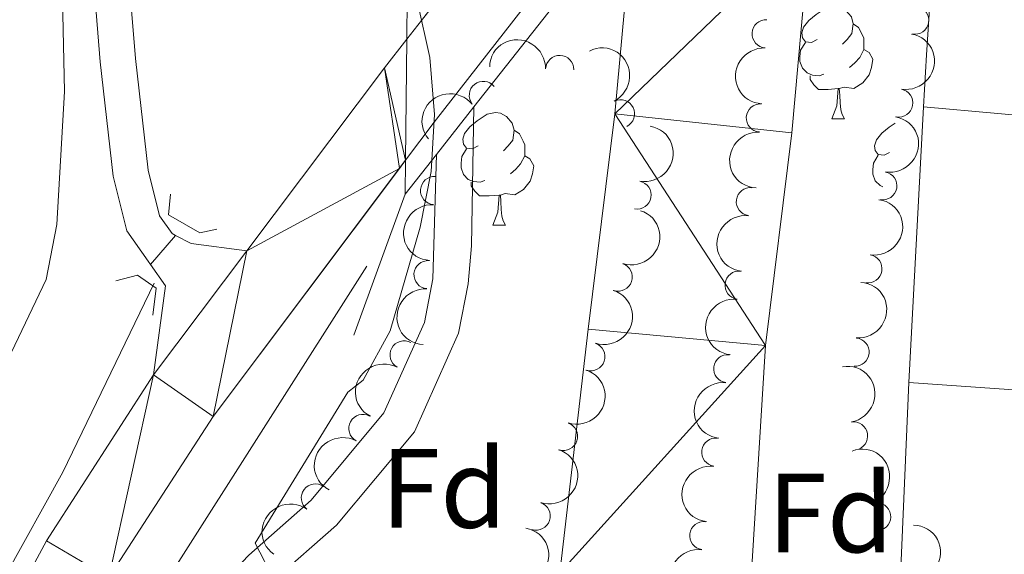
# Model space of a CAD drawing. Units: metres. Extents: x 654322 to 658844, y 734598 to 737669.
# Drawn here: x 655381 to 655469, y 735402 to 735449 of the extents above; entities that cross this region are included whole.
import ezdxf
from ezdxf.enums import TextEntityAlignment as Align

# ---------------------------------------------------------------- set-up
doc = ezdxf.new("R2010")
doc.units = ezdxf.units.M
doc.header["$MEASUREMENT"] = 0
doc.linetypes.add('DGN Style 2', pattern=[49.678193321100935, 29.80691599266056, -19.87127732844037])
doc.linetypes.add('DGN Style 3', pattern=[69.54947064954129, 49.67819332110093, -19.87127732844037])
for name, color, linetype, lineweight in [('Carátula', 7, 'Continuous', 5), ('Elementos auxiliares', 7, 'Continuous', 5), ('Entidades rústicas y varios', 7, 'Continuous', 5), ('Hidrografía', 7, 'Continuous', 5), ('Level 53', 7, 'Continuous', 5), ('Relieve y altimetría', 7, 'Continuous', 5), ('Viales y ferrocarril', 7, 'Continuous', 5)]:
    doc.layers.add(name, color=color, linetype=linetype, lineweight=lineweight)
doc.styles.add('Style-arial', font='arial.shx', dxfattribs={"bigfont": 'arialbig.shx'})

msp = doc.modelspace()

# ---------------------------------------------------------------- linework, layer by layer
at = {"layer": 'Carátula', "color": 7, "linetype": 'Continuous', "lineweight": 5}
msp.add_3dface([(654389.6699999999, 734598.3400000001), (658843.52, 734699.5700000001), (658776.03, 737668.8200000001), (654322.1799999999, 737567.5800000001)], dxfattribs=at)
at = {"layer": 'Elementos auxiliares', "color": 250, "linetype": 'Continuous', "lineweight": 5}
msp.add_3dface([(655260.1300000001, 735012), (655208.04, 737325.3300000001), (658616.97, 737402.8800000001), (658670.2, 735089.51)], dxfattribs=at)
at = {"layer": 'Entidades rústicas y varios', "color": 92, "linetype": 'Continuous', "lineweight": 5}
for p, q in [((655460.3300000001, 735416.96, 604.99), (655461.6499999999, 735441.5, 604.9)), ((655453.5, 735440.4199999999), (655454.6300000001, 735440.4199999999)), ((655423.3600000001, 735430.96), (655424.48, 735430.96)), ((655459.3999999999, 735395.0700000001, 605.0500000000001), (655460.3300000001, 735416.96, 604.99))]:
    msp.add_line(p, q, dxfattribs=at)
at = {"layer": 'Entidades rústicas y varios', "color": 92, "linetype": 'Continuous', "lineweight": 5, "flags": 128}
for points in [[(655452.2, 735447.48), (655451.6799999999, 735447.22), (655451.1399999999, 735447.27), (655450.8800000001, 735447.6400000001), (655450.8200000001, 735448.0700000001), (655450.98, 735448.5900000001), (655451.46, 735449.1799999999), (655452.1000000001, 735449.71), (655453, 735450.3), (655453.74, 735450.46), (655454.1699999999, 735450.3999999999), (655454.7, 735450.0900000001), (655455.23, 735449.5), (655455.3899999999, 735448.8600000001), (655455.28, 735448.01), (655454.8600000001, 735447.48), (655454.44, 735447.06)], [(655455.3899999999, 735448.8600000001), (655455.8600000001, 735448.55), (655456.1799999999, 735447.9099999999), (655456.3400000001, 735447.5900000001), (655456.3400000001, 735447.01), (655456.3400000001, 735446.5800000001), (655455.97, 735445.8900000001), (655455.55, 735445.4099999999), (655455.0700000001, 735444.99)], [(655452.79, 735444.3999999999), (655452.3600000001, 735444.24), (655451.78, 735444.3), (655451.3, 735444.51), (655450.8800000001, 735444.94), (655450.6599999999, 735445.52), (655450.6599999999, 735445.94), (655450.72, 735446.53), (655451.1399999999, 735447.22)], [(655456.3400000001, 735446.5800000001), (655456.8, 735446.3300000001), (655457.1399999999, 735445.72), (655457.03, 735444.99), (655456.8200000001, 735444.3500000001), (655456.24, 735443.6100000001), (655455.44, 735443.1300000001), (655454.5900000001, 735443.24), (655454.1599999999, 735443.1100000001)], [(655454.05, 735443.1100000001), (655453.1599999999, 735443.02), (655452.3200000001, 735443.02), (655451.8899999999, 735443.45), (655451.5700000001, 735443.9299999999), (655451.5700000001, 735444.24)], [(655453.5, 735440.4199999999), (655453.94, 735441.5800000001), (655454.05, 735443.1100000001), (655454.1599999999, 735443.1100000001), (655454.2, 735442.52), (655454.23, 735441.8400000001), (655454.3, 735441.22), (655454.4199999999, 735440.8200000001), (655454.6300000001, 735440.4199999999)], [(655422.06, 735438.02), (655421.53, 735437.75), (655421, 735437.8), (655420.74, 735438.1799999999), (655420.6799999999, 735438.6000000001), (655420.8400000001, 735439.1200000001), (655421.3200000001, 735439.72), (655421.96, 735440.24), (655422.8600000001, 735440.8300000001), (655423.6000000001, 735440.99), (655424.02, 735440.94), (655424.56, 735440.6200000001), (655425.0800000001, 735440.04), (655425.24, 735439.3999999999), (655425.1399999999, 735438.54), (655424.71, 735438.02), (655424.29, 735437.5900000001)], [(655425.24, 735439.3999999999), (655425.72, 735439.0800000001), (655426.04, 735438.44), (655426.2, 735438.1200000001), (655426.2, 735437.54), (655426.2, 735437.1200000001), (655425.8200000001, 735436.4199999999), (655425.3999999999, 735435.94), (655424.9199999999, 735435.52)], [(655458.6200000001, 735437.4199999999), (655458.1499999999, 735437.1799999999), (655457.6200000001, 735437.24), (655457.3600000001, 735437.6100000001), (655457.3, 735438.03), (655457.46, 735438.55), (655457.94, 735439.1499999999), (655458.5800000001, 735439.6799999999), (655459.1200000001, 735440.03)], [(655422.6399999999, 735434.94), (655422.22, 735434.78), (655421.6399999999, 735434.8400000001), (655421.1599999999, 735435.04), (655420.74, 735435.47), (655420.52, 735436.06), (655420.52, 735436.48), (655420.5800000001, 735437.06), (655421, 735437.75)], [(655426.2, 735437.1200000001), (655426.6499999999, 735436.8600000001), (655427, 735436.25), (655426.8800000001, 735435.52), (655426.6799999999, 735434.8800000001), (655426.0900000001, 735434.1400000001), (655425.3, 735433.6599999999), (655424.44, 735433.77), (655424.02, 735433.6400000001)], [(655458.03, 735434.3700000001), (655457.78, 735434.48), (655457.3600000001, 735434.8999999999), (655457.1399999999, 735435.49), (655457.1399999999, 735435.9099999999), (655457.2, 735436.49), (655457.6200000001, 735437.1799999999)], [(655423.8999999999, 735433.6400000001), (655423.02, 735433.56), (655422.1699999999, 735433.56), (655421.74, 735433.98), (655421.4199999999, 735434.46), (655421.4199999999, 735434.78)], [(655423.3600000001, 735430.96), (655423.8, 735432.1200000001), (655423.8999999999, 735433.6400000001), (655424.02, 735433.6400000001), (655424.05, 735433.06), (655424.0800000001, 735432.3700000001), (655424.1599999999, 735431.76), (655424.27, 735431.3600000001), (655424.48, 735430.96)]]:
    msp.add_lwpolyline(points, dxfattribs=at)
at = {"layer": 'Entidades rústicas y varios', "color": 92, "linetype": 'Continuous', "lineweight": 5}
for points in [[(655461.6499999999, 735441.5, 604.9), (655461.8999999999, 735446.1200000001, 604.88), (655462.96, 735461.99, 604.94), (655465.25, 735483.49, 604.94), (655465.74, 735485.3800000001, 604.82), (655467.3700000001, 735486.8200000001, 604.88), (655471.06, 735486.56, 604.9300000000001)], [(655461.6499999999, 735441.5, 604.9), (655474.8500000001, 735440.3, 604.6), (655489.0800000001, 735438.9199999999, 604.9), (655491.8899999999, 735439.9099999999, 604.96), (655492.26, 735449.4199999999, 605.02), (655496.1200000001, 735448.8700000001, 605.13), (655502.4099999999, 735447.3700000001, 605.25), (655519.2, 735444.72, 605.84), (655533.77, 735443.05, 605.62)], [(655531.98, 735427.77, 605.66), (655507.3400000001, 735432.23, 605.13), (655495.27, 735433.8700000001, 605.01), (655493.8700000001, 735430.1799999999, 605.01), (655492.3800000001, 735417.21, 604.95), (655489.9099999999, 735415.3400000001, 604.95), (655484.8800000001, 735415.26, 604.89), (655460.3300000001, 735416.96, 604.99)]]:
    msp.add_polyline3d(points, dxfattribs=at)
for centre, radius, start, end in [((655460.8639695323, 735449.194132349, 612.0149634935548), 1.250091938746999, 260.0725433150293, 79.2860977340248), ((655447.6543648527, 735447.9843739313, 612.2851165259525), 1.250091938746998, 86.9704985973873, 266.1840530163827), ((655429.2941957412, 735444.8202600647, 611.3452402094185), 1.250091938746999, 358.3738316395491, 177.5873860585445), ((655422.5050367103, 735442.5113551696, 611.3318545685121), 1.250091938746999, 38.88010865232928, 218.0936630713247), ((655459.4466743108, 735441.8298051995, 612.1041817179331), 1.250091938746999, 260.0725433150293, 79.2860977340248), ((655434.7042892145, 735440.8689006749, 611.3824517435883), 1.250091938746998, 296.8267919050583, 116.0403463240537), ((655447.1317784903, 735440.5029025036, 612.2181182743584), 1.250091938746998, 86.9704985973873, 266.1840530163827), ((655418.1721310299, 735434.043206946, 611.4507191465451), 1.250091938746999, 86.47155646037012, 265.6851108793655), ((655458.0293790896, 735434.4654780503, 612.1933999423113), 1.250091938746999, 260.0725433150293, 79.2860977340248), ((655436.1812333979, 735433.6460500432, 611.3118174903829), 1.250091938746999, 259.6780062514877, 78.8915606704831), ((655446.247496692, 735433.0586119732, 612.0748091752473), 1.250091938746999, 83.24979525320539, 262.4633496722008), ((655456.7030861275, 735427.0851697254, 612.1046816076479), 1.250091938746999, 261.391255661895, 80.60481008089043), ((655417.5844022406, 735426.566403996, 611.4953567760971), 1.250091938746999, 86.47155646037012, 265.6851108793655), ((655434.5040897967, 735426.3485578748, 611.1429916861424), 1.250091938746999, 252.0203276192385, 71.23388203823386), ((655445.2408300717, 735425.6291287474, 611.8763115318122), 1.250091938746999, 83.24979525320539, 262.4633496722008), ((655415.4569527407, 735419.4306103638, 611.5063020450492), 1.250091938746998, 61.7120908978934, 240.9256453168888), ((655432.0719433783, 735419.263339509, 610.7764613191314), 1.250091938746999, 252.0203276192385, 71.23388203823386), ((655455.5670611667, 735419.6753597965, 611.9474195973459), 1.250091938746998, 265.7640222589749, 84.97757667797028), ((655444.2341634515, 735418.1996455216, 611.677813888377), 1.250091938746999, 83.24979525320539, 262.4633496722008), ((655411.7925691842, 735412.888472995, 611.3555313441702), 1.250091938746998, 61.7120908978934, 240.9256453168888), ((655429.6397969597, 735412.1781211433, 610.4099309521205), 1.250091938746999, 252.0203276192385, 71.23388203823386), ((655455.4288814119, 735412.2186718523, 611.87), 1.250091938746999, 279.6335487193159, 98.84710313831137), ((655443.1724020094, 735410.7756804607, 611.63), 1.250091938746999, 82.7930766129878, 262.0066310319832), ((655407.5687698955, 735406.7066803232, 611.28), 1.250091938746999, 54.06753700722304, 233.2810914262184), ((655427.2076505411, 735405.0929027777, 610.0434005851095), 1.250091938746999, 252.0203276192385, 71.23388203823386), ((655457.479585859, 735405.0365837847, 611.8161967795029), 1.250091938746998, 291.062370892247, 110.2759253112425), ((655442.1061722792, 735403.3518570412, 611.63), 1.250091938746999, 82.7930766129878, 262.0066310319832)]:
    msp.add_arc(centre, radius, start, end, dxfattribs=at)
at = {"layer": 'Entidades rústicas y varios', "color": 92, "linetype": 'Continuous', "lineweight": 5, "extrusion": (-0.1652221930467897, -0.1541842039276645, 0.974129795347623)}
msp.add_arc((-90515.64692622883, 955713.6528455602, -221089.7207955038), 2.516055640060341, 45.36446333574661, 225.9090503451192, dxfattribs=at)
at = {"layer": 'Entidades rústicas y varios', "color": 92, "linetype": 'Continuous', "lineweight": 5, "extrusion": (-0.1287142212501526, 0.185751961130872, 0.974129795347623)}
for centre in [(-957635.3732143606, -225057.6847263352, 52839.26797493784), (-957630.0138488482, -225052.5543974095, 52838.16937290879)]:
    msp.add_arc(centre, 2.516055640060342, 45.36446333574665, 225.9090503451193, dxfattribs=at)
at = {"layer": 'Entidades rústicas y varios', "color": 92, "linetype": 'Continuous', "lineweight": 5, "extrusion": (-0.2142780535896591, 0.0718056931296221, 0.974129795347623)}
msp.add_arc((-905589.0089824502, 377893.5569566318, -87040.67637092943), 2.516055640060342, 45.36446333574661, 225.9090503451192, dxfattribs=at)
at = {"layer": 'Entidades rústicas y varios', "color": 92, "linetype": 'Continuous', "lineweight": 5, "extrusion": (0.1500916123898542, -0.1689486599716375, 0.9741297953476231)}
for centre in [(978457.9309996052, 111673.5161108574, -25279.12187337656), (978452.5714687116, 111668.3906457157, -25278.00158962706)]:
    msp.add_arc(centre, 2.516055640060342, 45.36446333574664, 225.9090503451193, dxfattribs=at)
at = {"layer": 'Entidades rústicas y varios', "color": 92, "linetype": 'Continuous', "lineweight": 5, "extrusion": (-0.02547671075116099, -0.2245486117198232, 0.9741297953476229)}
msp.add_arc((568332.1458374728, 783961.9372449181, -181244.8988213684), 2.516055640060342, 45.36446333574666, 225.9090503451193, dxfattribs=at)
at = {"layer": 'Entidades rústicas y varios', "color": 92, "linetype": 'Continuous', "lineweight": 5, "extrusion": (-0.1274320971988517, 0.1866338726477609, 0.9741297953476231)}
msp.add_arc((-955996.9969936761, -231482.3067989126, 54328.90844828574), 2.516055640060343, 45.36446333574666, 225.9090503451193, dxfattribs=at)
at = {"layer": 'Entidades rústicas y varios', "color": 92, "linetype": 'Continuous', "lineweight": 5, "extrusion": (-0.1329549968182598, 0.1827405555344921, 0.974129795347623)}
msp.add_arc((-962691.0462256233, -203519.3413476362, 47842.5687433471), 2.516055640060342, 45.36446333574666, 225.9090503451193, dxfattribs=at)
at = {"layer": 'Entidades rústicas y varios', "color": 92, "linetype": 'Continuous', "lineweight": 5, "extrusion": (0.1486147042526881, -0.1702492628350686, 0.974129795347623)}
for centre in [(977392.3794044722, 119977.8331015379, -27206.50443338216), (977387.0197546482, 119972.7327515055, -27205.27537548685)]:
    msp.add_arc(centre, 2.516055640060342, 45.36446333574664, 225.9090503451193, dxfattribs=at)
at = {"layer": 'Entidades rústicas y varios', "color": 92, "linetype": 'Continuous', "lineweight": 5, "extrusion": (-0.1014259044512855, 0.2019503100325348, 0.9741297953476229)}
for centre in [(-915782.8686015529, -353505.7474905301, 82637.06341830626), (-915777.5152610911, -353500.7259007866, 82635.52219075951), (-915772.1619206292, -353495.7043110435, 82633.98096321282), (-915766.8085801675, -353490.6827213002, 82632.43973566603)]:
    msp.add_arc(centre, 2.516055640060342, 45.36446333574663, 225.9090503451192, dxfattribs=at)
at = {"layer": 'Entidades rústicas y varios', "color": 92, "linetype": 'Continuous', "lineweight": 5, "extrusion": (0.1388116873214231, -0.1783324347363029, 0.9741297953476229)}
for centre in [(968955.055342562, 173280.2470303976, -39571.53894631256), (968949.6974753027, 173275.0934340855, -39570.54712804098), (968944.3396080432, 173269.9398377735, -39569.55530976939)]:
    msp.add_arc(centre, 2.516055640060342, 45.36446333574664, 225.9090503451193, dxfattribs=at)
at = {"layer": 'Entidades rústicas y varios', "color": 92, "linetype": 'Continuous', "lineweight": 5, "extrusion": (-0.1465010521531795, 0.1720714489216897, 0.9741297953476229)}
msp.add_arc((-975823.164246472, -131420.3804698812, 31116.10421459148), 2.516055640060342, 45.36446333574664, 225.9090503451193, dxfattribs=at)
at = {"layer": 'Entidades rústicas y varios', "color": 92, "linetype": 'Continuous', "lineweight": 5, "extrusion": (0.06365109523325194, -0.2168402174219665, 0.974129795347623)}
for centre in [(836013.5710675063, 507701.1150599134, -117154.7219437643), (836008.2124058555, 507695.9714919239, -117153.6834575336)]:
    msp.add_arc(centre, 2.516055640060342, 45.36446333574665, 225.9090503451193, dxfattribs=at)
at = {"layer": 'Entidades rústicas y varios', "color": 92, "linetype": 'Continuous', "lineweight": 5, "extrusion": (-0.1834772269483589, 0.1319365340129057, 0.9741297953476231)}
msp.add_arc((-979739.1323023707, 100283.532269963, -22637.17536980753), 2.516055640060342, 45.36446333574664, 225.9090503451193, dxfattribs=at)
at = {"layer": 'Entidades rústicas y varios', "color": 92, "linetype": 'Continuous', "lineweight": 5, "extrusion": (-0.2059824522065178, 0.09296435445367153, 0.974129795347623)}
msp.add_arc((-939935.4792142631, 287415.3365037266, -66050.1069782328), 2.516055640060341, 45.36446333574666, 225.9090503451193, dxfattribs=at)
at = {"layer": 'Entidades rústicas y varios', "color": 92, "linetype": 'Continuous', "lineweight": 5, "extrusion": (0.1373857609456347, -0.1794332591951313, 0.9741297953476231)}
for centre in [(967491.4668545924, 180783.1345063628, -41312.59721434866), (967486.1071098397, 180778.0239781908, -41311.41161829962)]:
    msp.add_arc(centre, 2.516055640060343, 45.36446333574661, 225.9090503451192, dxfattribs=at)
at = {"layer": 'Entidades rústicas y varios', "color": 92, "linetype": 'Continuous', "lineweight": 5, "extrusion": (0.03423975743978214, -0.2233803501350625, 0.9741297953476231)}
msp.add_arc((759260.5271361847, 611514.676884188, -141238.7562803285), 2.516055640060342, 45.36446333574663, 225.9090503451193, dxfattribs=at)
at = {"layer": 'Entidades rústicas y varios', "color": 92, "linetype": 'Continuous', "lineweight": 5, "extrusion": (-0.1269182450097595, 0.18698369153389, 0.9741297953476229)}
msp.add_arc((-955310.1140676513, -234020.6042637333, 54916.31036107444), 2.516055640060342, 45.36446333574663, 225.9090503451192, dxfattribs=at)
at = {"layer": 'Entidades rústicas y varios', "color": 92, "linetype": 'Continuous', "lineweight": 5, "extrusion": (-0.1533704430849278, 0.1659778569687269, 0.9741297953476231)}
msp.add_arc((-980492.9125969821, -92676.35505439725, 22127.64008272396), 2.516055640060342, 45.36446333574664, 225.9090503451193, dxfattribs=at)
at = {"layer": 'Hidrografía', "color": 142, "linetype": 'Continuous', "lineweight": 15}
for points in [[(655452.0800000001, 735480.1300000001, 602.28), (655451.6100000001, 735457.6499999999, 602.32), (655449.9299999999, 735439.1699999999, 602.32), (655447.5900000001, 735420.27, 602.32), (655445.95, 735393.3700000001, 602.32), (655443.98, 735381.24, 602.26), (655443.31, 735373.9199999999, 602.26)], [(655435.9099999999, 735459.5700000001, 602.32), (655434.2, 735440.8600000001, 602.32), (655431.8300000001, 735421.72, 602.32), (655429.31, 735400.03, 602.26), (655427.81, 735390.69, 602.26), (655424.6100000001, 735378.9199999999, 602.26), (655422.0900000001, 735371.05, 602.26)]]:
    msp.add_polyline3d(points, dxfattribs=at)
at = {"layer": 'Hidrografía', "color": 142, "linetype": 'DGN Style 3', "lineweight": 15}
for points in [[(655412.1399999999, 735427.31, 605.57), (655392.6200000001, 735396.6699999999, 606.38), (655381.51, 735378.3500000001, 607.89), (655373.1100000001, 735355.22, 608.12), (655370.03, 735342.74, 609.23), (655367.3999999999, 735332.1000000001, 610.1800000000001), (655356.8300000001, 735280.3200000001, 606.65)], [(655325.76, 735176.8300000001, 607.01), (655329.8500000001, 735200.8300000001, 608.51), (655338.26, 735244.99, 612.65), (655349.98, 735311.3700000001, 610.14), (655360.79, 735355.54, 609.4), (655371.29, 735384.0700000001, 609.1800000000001), (655385.1200000001, 735408.99, 610.02), (655393.23, 735425.81, 608.32)]]:
    msp.add_polyline3d(points, dxfattribs=at)
at = {"layer": 'Level 53', "color": 250, "linetype": 'Continuous', "lineweight": 5}
msp.add_polyline3d([(655452.0800000001, 735480.1300000001, 608.8000000000001), (655435.9099999999, 735459.5700000001, 608.73), (655435.8300000001, 735459.47, 608.73), (655421.6699999999, 735441.48, 608.67), (655418.3400000001, 735437.26, 608.65), (655415.55, 735433.71, 608.64), (655415.5800000001, 735436.74, 608.64), (655415.7, 735447.5, 608.64), (655415.74, 735451.22, 608.64), (655436.21, 735477.3200000001, 608.54), (655451.8600000001, 735497.28, 608.46), (655460.8500000001, 735508.75, 608.41), (655462.55, 735507.5, 608.51), (655467.77, 735503.72, 608.78), (655469.6100000001, 735502.3900000001, 608.88)], close=True, dxfattribs=at)
at = {"layer": 'Relieve y altimetría', "color": 30, "linetype": 'Continuous', "lineweight": 5, "flags": 128}
for points, elevation in [([(655404.1699999999, 735355.6000000001), (655413.48, 735392.5900000001), (655410.8700000001, 735395.79), (655405.3400000001, 735398.1300000001), (655403.9099999999, 735399.4099999999), (655402.21, 735402.6799999999), (655410.47, 735416.1100000001), (655411.81, 735417.19), (655414.21, 735421.5800000001), (655416.8800000001, 735430.8), (655417.8800000001, 735435.73), (655418.1599999999, 735440.8), (655417.74, 735445.8800000001), (655416.6399999999, 735450.81), (655413.26, 735460.3600000001), (655412.98, 735465.98), (655414.1000000001, 735491.05), (655414.0900000001, 735510.1699999999), (655412.95, 735529.8600000001), (655412.6599999999, 735550.45)], 605), ([(655353.75, 735349.71), (655356.73, 735362.94), (655361.1499999999, 735377.3200000001), (655364.78, 735386.6699999999), (655383.6399999999, 735426.1300000001), (655384.5800000001, 735431.03), (655385.25, 735442.8600000001), (655384.94, 735457.98), (655383.6399999999, 735482.97), (655383.73, 735494.3700000001), (655386.25, 735497.3600000001), (655390.4099999999, 735500.26), (655392.29, 735502.3999999999), (655393.8800000001, 735507.23), (655395.3600000001, 735521.31), (655396.3999999999, 735536.27)], 610)]:
    msp.add_lwpolyline(points, dxfattribs=dict(at, elevation=elevation))
at = {"layer": 'Viales y ferrocarril', "color": 1, "linetype": 'Continuous', "lineweight": 5}
msp.add_line((655411, 735421.1699999999, 606.41), (655415.55, 735433.71, 608.64), dxfattribs=at)
at = {"layer": 'Viales y ferrocarril', "color": 250, "linetype": 'Continuous', "lineweight": 15}
for p, q in [((655392.9099999999, 735427.46, 608.5), (655395.1200000001, 735430.06, 608.32)), ((655401.49, 735428.69, 608.53), (655393.19, 735417.6400000001, 608.51))]:
    msp.add_line(p, q, dxfattribs=at)
at = {"layer": 'Viales y ferrocarril', "color": 250, "linetype": 'Continuous', "lineweight": 15, "extrusion": (-0.788187387057626, 0.6154335094826346, 0.001496091293954), "elevation": -63970.44056968321, "flags": 128}
msp.add_lwpolyline([(-983112.4523128122, 704.6764093057523), (-983109.5676525682, 700.7064048627408), (-983038.4521452249, 700.7063990074444), (-983036.3279244751, 704.2964088804767)], dxfattribs=at)
at = {"layer": 'Viales y ferrocarril', "color": 1, "linetype": 'Continuous', "lineweight": 5, "extrusion": (-0.4059727556314817, 0.3166454169539473, 0.8572758025320918), "elevation": -32687.37036519608, "flags": 128}
msp.add_lwpolyline([(-982991.2640398927, 55609.04637227487), (-982995.7791614584, 55609.06579512672), (-983001.1546964599, 55609.1021433865), (-983024.0487011524, 55609.21982377104), (-983024.1767538947, 55609.22117794049)], dxfattribs=at)
at = {"layer": 'Viales y ferrocarril', "color": 250, "linetype": 'Continuous', "lineweight": 15, "extrusion": (-0.1697144233159341, 0.1250925383977518, 0.9775218009618748), "elevation": -18639.59293158134, "flags": 128}
msp.add_lwpolyline([(-980882.1435229043, 89308.01496946253), (-980878.9321834091, 89307.92010826583), (-980858.5710217175, 89307.73038587242)], dxfattribs=at)
at = {"layer": 'Viales y ferrocarril', "color": 1, "linetype": 'DGN Style 2', "lineweight": 5, "extrusion": (-0.04054452904958175, 0.004407014027128451, 0.9991680135950672), "elevation": -22723.99888528704, "flags": 128}
msp.add_lwpolyline([(-801946.1362493422, 571639.8939269707), (-801945.626210009, 571638.4392931948), (-801946.9142754439, 571635.4803597757), (-801948.765113092, 571635.4803597757)], dxfattribs=at)
at = {"layer": 'Viales y ferrocarril', "color": 250, "linetype": 'Continuous', "lineweight": 15, "extrusion": (-0.02842712415230944, -0.124936647364245, 0.9917573961195406), "elevation": -109909.9677464495, "flags": 128}
msp.add_lwpolyline([(475904.1382994174, 855477.58079354), (475899.1674525398, 855477.1125187082), (475897.6231011203, 855477.5027477345)], dxfattribs=at)
at = {"layer": 'Viales y ferrocarril', "color": 250, "linetype": 'Continuous', "lineweight": 15, "extrusion": (-0.08264533930552545, -0.005400980306876976, 0.996564386932826), "elevation": -57531.04833127424, "flags": 128}
msp.add_lwpolyline([(-691112.6165872626, 699595.0530934033), (-691120.4512561013, 699596.6227316384), (-691122.433944016, 699595.4153176115)], dxfattribs=at)
at = {"layer": 'Viales y ferrocarril', "color": 250, "linetype": 'Continuous', "lineweight": 5}
for points in [[(655392.9099999999, 735427.46, 608.24), (655392.7, 735427.75, 608.22), (655390.8, 735430.46, 608.22), (655389.6000000001, 735435.31, 608.58), (655388.4299999999, 735445.49, 608.99), (655386.3, 735472.01, 609.69), (655386.1100000001, 735491.8600000001, 609.8000000000001), (655387.0900000001, 735529.56, 611.17), (655386.2, 735551.6300000001, 612.4), (655385.29, 735568.72, 612.8100000000001), (655385.27, 735574.8999999999, 612.4), (655385.99, 735588.8900000001, 611.46), (655387.2, 735611.4299999999, 608.79), (655387.1000000001, 735622.24, 608.46), (655386.31, 735629.21, 608.34), (655383.1799999999, 735646.5900000001, 608.8100000000001), (655383.1000000001, 735651.6699999999, 608.8100000000001), (655384.01, 735665.24, 608.75), (655383.8400000001, 735676.3400000001, 608.63), (655381.4199999999, 735703.94, 608.36)], [(655395.5800000001, 735389.6000000001, 606.74), (655395.8999999999, 735390.1699999999, 606.67), (655398.29, 735393.52, 606.1800000000001), (655403.8400000001, 735399.3500000001, 605.01), (655409.46, 735404.29, 604.24), (655416.3800000001, 735412.5800000001, 603.89), (655420.29, 735421.3500000001, 603.6), (655421.1599999999, 735425.75, 603.48), (655421.44, 735429.1400000001, 603.42), (655421.6699999999, 735441.48, 603.51)]]:
    msp.add_polyline3d(points, dxfattribs=at)
at = {"layer": 'Viales y ferrocarril', "color": 250, "linetype": 'DGN Style 3', "lineweight": 5}
for points in [[(655395.1200000001, 735430.06, 608.21), (655394.8300000001, 735430.21, 608.22), (655393.72, 735431.79, 608.22), (655392.71, 735435.8700000001, 608.58), (655391.5700000001, 735445.8, 608.99), (655389.45, 735472.1499999999, 609.69), (655389.26, 735491.8300000001, 609.8000000000001), (655390.25, 735529.5800000001, 611.17), (655389.3500000001, 735551.78, 612.4), (655388.44, 735568.81, 612.8100000000001), (655388.4199999999, 735574.8200000001, 612.4), (655389.1399999999, 735588.72, 611.46), (655390.3500000001, 735611.3600000001, 608.79), (655390.25, 735622.4299999999, 608.46), (655389.4299999999, 735629.6699999999, 608.34), (655386.3300000001, 735646.8900000001, 608.8100000000001), (655386.26, 735651.5900000001, 608.8100000000001), (655387.1699999999, 735665.1599999999, 608.75), (655386.99, 735676.5, 608.63), (655384.55, 735704.31, 608.36)], [(655418.3400000001, 735437.26, 603.51), (655418.03, 735426.19, 603.48), (655417.26, 735422.31, 603.6), (655413.6699999999, 735414.27, 603.89), (655407.19, 735406.5, 604.24), (655401.6499999999, 735401.6300000001, 605.01), (655395.8500000001, 735395.54, 606.1800000000001), (655393.23, 735391.8600000001, 606.67), (655393.04, 735391.51, 606.71)]]:
    msp.add_polyline3d(points, dxfattribs=at)
at = {"layer": 'Viales y ferrocarril', "color": 135, "linetype": 'Continuous', "lineweight": 5}
msp.add_polyline3d([(655415.5800000001, 735436.74, 608.51), (655415.5800000001, 735436.74, 608.64), (655415.7, 735447.5, 608.64), (655417, 735449.1799999999, 605), (655460.77, 735505.23, 605), (655462.55, 735507.5, 608.97), (655467.77, 735503.72, 608.78), (655465.29, 735500.54, 605), (655418.1200000001, 735440.1200000001, 605)], close=True, dxfattribs=at)
at = {"layer": 'Viales y ferrocarril', "color": 250, "linetype": 'Continuous', "lineweight": 15}
for points in [[(655467.77, 735503.72, 608.97), (655465.29, 735500.54, 605), (655418.1200000001, 735440.1200000001, 605), (655415.5800000001, 735436.74, 608.51)], [(655415.5800000001, 735436.74, 608.51), (655398.47, 735413.96, 608.17), (655389.2, 735399.6200000001, 607.94), (655381.8500000001, 735386.03, 607.94), (655376.1599999999, 735373.2, 607.82), (655372.54, 735363.3700000001, 607.71), (655367.29, 735346.77, 607.66), (655364.1300000001, 735334.29, 607.65), (655354.02, 735280.23, 607.17)], [(655393.19, 735417.6400000001, 608.51), (655383.6599999999, 735402.8999999999, 608.4), (655376.0700000001, 735388.8700000001, 608.34), (655370.19, 735375.6200000001, 608.28), (655366.45, 735365.45, 608.17), (655361.1000000001, 735348.53, 607.77), (655357.8600000001, 735335.73, 607.65), (655344.3, 735263.69, 607.02), (655328.5, 735175.48, 606.22)]]:
    msp.add_polyline3d(points, dxfattribs=at)
at = {"layer": 'Viales y ferrocarril', "color": 1, "linetype": 'DGN Style 2', "lineweight": 5}
msp.add_polyline3d([(655389.8400000001, 735426.01, 607.99), (655391.76, 735426.51, 608.11), (655393.4199999999, 735425.3600000001, 608.17), (655393.1300000001, 735422.95, 608.23)], dxfattribs=at)

# ---------------------------------------------------------------- texts
at = {"layer": 'Entidades rústicas y varios', "color": 92, "linetype": 'Continuous', "lineweight": 5, "style": 'Style-arial'}
for p in [(655418.9949807203, 735407.5500099999, 603.47), (655453.3749807202, 735405.37001, 603.7)]:
    msp.add_text('Fd', height=7.000020000000001, dxfattribs=at).set_placement(p, align=Align.MIDDLE_CENTER)

# ---------------------------------------------------------------- meshes
at = {"layer": 'Hidrografía', "color": 154, "linetype": 'Continuous', "lineweight": 15}
mesh = msp.add_polyface(dxfattribs=at)
corners = [(655443.3100000003, 735373.9200000002, 602.2599999999261), (655442.81, 735368.52, 602.2599999999832), (655425.6599999999, 735370.6100000003, 607.0800000000161), (655422.0899999999, 735371.0500000003, 607.1600000000619), (655424.6100000001, 735378.9200000002, 602.2599999999322), (655427.81, 735390.6900000002, 602.2599999999953), (655429.31, 735400.0300000003, 602.259999999952), (655431.8300000001, 735421.72, 602.3199999999937), (655434.1999999997, 735440.8600000001, 602.3199999999676), (655435.9099999999, 735459.5700000001, 602.3200000000021), (655452.0800000001, 735480.1300000004, 608.7999999999671), (655451.6100000003, 735457.6499999999, 602.319999999972), (655449.9299999999, 735439.1699999999, 602.3199999999864), (655447.5900000001, 735420.27, 602.3199999999706), (655445.95, 735393.3700000001, 602.3199999999549), (655443.98, 735381.24, 602.2599999999701)]
mesh.append_faces([[corners[k] for k in face] for face in [(4, 2, 3), (2, 0, 1), (11, 9, 10)]], dxfattribs={"vtx0": -1, "color": 154})
mesh.append_faces([[corners[k] for k in face] for face in [(6, 14, 5), (0, 4, 15), (5, 15, 4), (9, 11, 8), (8, 13, 7)]], dxfattribs={"vtx0": -1, "vtx1": -1, "color": 154})
mesh.append_faces([[corners[k] for k in face] for face in [(2, 4, 0)]], dxfattribs={"vtx0": -1, "vtx1": -1, "vtx2": -1, "color": 154})
mesh.append_faces([[corners[k] for k in face] for face in [(6, 13, 14), (13, 6, 7), (5, 14, 15), (8, 11, 12), (8, 12, 13)]], dxfattribs={"vtx0": -1, "vtx2": -1, "color": 154})
at = {"layer": 'Viales y ferrocarril', "color": 20, "linetype": 'Continuous', "lineweight": 5}
mesh = msp.add_polyface(dxfattribs=at)
corners = [(655354.0199999998, 735280.23, 607.169999999999), (655348.8599999999, 735252.6799999999, 606.9300000000013), (655339.53, 735200.55, 606.4599999999989), (655335.3900000004, 735177.46, 606.2499999999998), (655313.8999999997, 735059.1200000003, 605.3600000000002), (655310.1100000001, 735037.2600000002, 605.1999999999996), (655308.3999999999, 735027.3999999999, 605.1299999999999), (655308.0899999999, 735025.5900000001, 605.1199999999985), (655307.94, 735024.72, 605.1099999999983), (655305.5799999998, 735013.03, 605.0699999999989), (655298.99, 735012.8800000001, 605.0699999999986), (655301.6200000001, 735025.9099999999, 605.1199999999984), (655307.5700000001, 735060.25, 605.3600000000007), (655327.3200000001, 735168.8800000001, 606.1600000000012), (655328.5, 735175.48, 606.2199999999998), (655344.3, 735263.69, 607.0199999999984), (655357.8600000003, 735335.7300000002, 607.6500000000008), (655361.1000000001, 735348.53, 607.7700000000004), (655366.45, 735365.4500000002, 608.1700000000006), (655370.1899999997, 735375.6200000003, 608.2800000000025), (655376.0700000003, 735388.8700000003, 608.3399999999998), (655383.6599999999, 735402.8999999999, 608.3999999999988), (655393.19, 735417.6400000001, 608.5099999999987), (655401.49, 735428.69, 608.5299999999993), (655413.72, 735444.9700000002, 608.5700000000015), (655415.7, 735447.5000000002, 608.5900000000019), (655415.5800000001, 735436.7400000002, 608.6400000000001), (655415.04, 735436.02, 608.4999999999997), (655398.47, 735413.9600000002, 608.1700000000004), (655389.2, 735399.6200000001, 607.940000000001), (655381.8500000001, 735386.0300000003, 607.9399999999999), (655376.1599999999, 735373.2000000002, 607.8200000000007), (655372.54, 735363.3700000003, 607.7100000000037), (655367.2900000003, 735346.77, 607.6599999999996), (655364.1300000004, 735334.2900000003, 607.6500000000007)]
mesh.append_faces([[corners[k] for k in face] for face in [(26, 24, 25), (11, 9, 10)]], dxfattribs={"vtx0": -1, "color": 20})
mesh.append_faces([[corners[k] for k in face] for face in [(24, 27, 23), (23, 28, 22), (22, 29, 21), (21, 29, 20), (20, 30, 19), (19, 31, 18), (18, 33, 17), (17, 33, 16), (16, 0, 15), (15, 2, 14), (14, 3, 13), (13, 4, 12), (12, 5, 11)]], dxfattribs={"vtx0": -1, "vtx1": -1, "color": 20})
mesh.append_faces([[corners[k] for k in face] for face in [(24, 26, 27), (23, 27, 28), (22, 28, 29), (20, 29, 30), (19, 30, 31), (18, 31, 32), (18, 32, 33), (16, 33, 34), (16, 34, 0), (15, 0, 1), (15, 1, 2), (14, 2, 3), (13, 3, 4), (12, 4, 5), (11, 5, 6), (11, 6, 7), (11, 7, 8), (11, 8, 9)]], dxfattribs={"vtx0": -1, "vtx2": -1, "color": 20})

doc.saveas('drawing.dxf')
